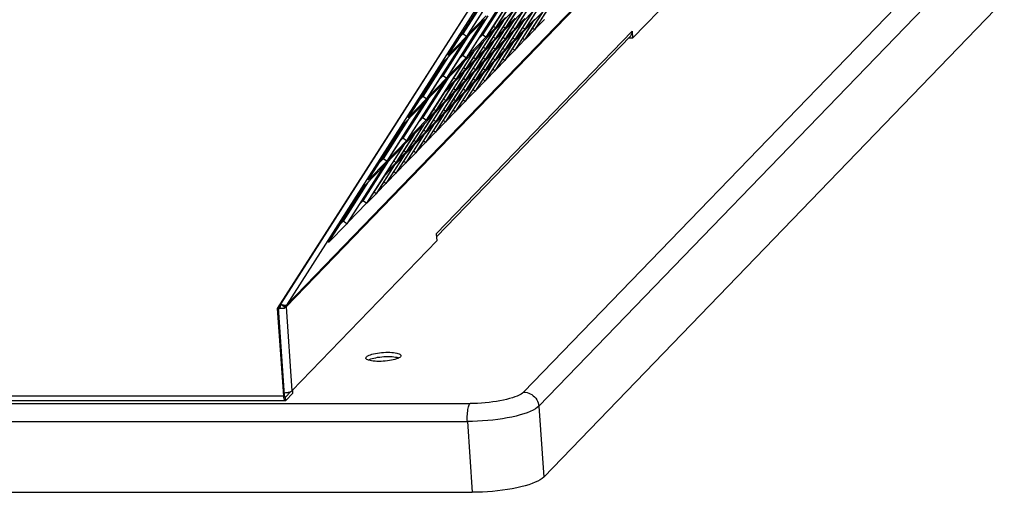
# Model space of a CAD drawing. Units: millimetres. Extents: x 7 to 203, y 8 to 286.
# Drawn here: x 160 to 194, y 197 to 213 of the extents above; entities that cross this region are included whole.
import ezdxf

# ---------------------------------------------------------------- set-up
doc = ezdxf.new("R2010")
doc.units = ezdxf.units.MM
doc.header["$LTSCALE"] = 19.36
doc.layers.add('ALL_ASSEM_MEMBER', color=7, linetype='CONTINUOUS')

msp = doc.modelspace()

# ---------------------------------------------------------------- linework, layer by layer
at = {"layer": 'ALL_ASSEM_MEMBER', "color": 0, "linetype": 'Continuous'}
for p, q in [((168.839, 203.504), (184.046, 227.295)), ((168.869, 203.535), (184.076, 227.326)), ((184.277, 227.306), (169.141, 203.624)), ((185.677, 220.702), (169.127, 203.569)), ((185.691, 220.758), (169.141, 203.624)), ((185.876, 217.835), (180.938, 212.724)), ((177.222, 200.659), (192.922, 216.912)), ((177.738, 200.176), (193.438, 216.429)), ((175.325, 212.837), (176.585, 214.807)), ((176.535, 214.756), (175.275, 212.785)), ((177.199, 214.724), (175.94, 212.754)), ((174.65, 212.138), (175.91, 214.108)), ((176.01, 214.212), (175.151, 212.869)), ((176.675, 214.181), (175.816, 212.837)), ((176.524, 214.025), (175.265, 212.055)), ((175.315, 212.106), (176.574, 214.077)), ((176.869, 214.022), (176.265, 213.076)), ((176.302, 213.115), (176.907, 214.061)), ((177.202, 214.006), (176.597, 213.061)), ((176.635, 213.099), (177.239, 214.045)), ((177.534, 213.991), (176.93, 213.045)), ((176.967, 213.084), (177.572, 214.029)), ((177.867, 213.975), (177.262, 213.029)), ((177.3, 213.068), (177.904, 214.014)), ((178.199, 213.959), (177.595, 213.013)), ((177.632, 213.052), (178.237, 213.998)), ((177.906, 197.761), (193.606, 214.015)), ((176, 213.482), (175.141, 212.138)), ((175.95, 213.484), (175.325, 212.837)), ((175.965, 212.766), (176.569, 213.712)), ((176.864, 213.657), (176.26, 212.711)), ((176.297, 212.75), (176.902, 213.696)), ((176.564, 213.346), (176.864, 213.657)), ((177.197, 213.641), (176.592, 212.695)), ((176.63, 212.734), (177.234, 213.68)), ((176.897, 213.331), (177.197, 213.641)), ((177.529, 213.625), (176.925, 212.68)), ((176.962, 212.718), (177.567, 213.664)), ((177.229, 213.315), (177.529, 213.625)), ((177.862, 213.61), (177.257, 212.664)), ((177.295, 212.703), (177.899, 213.648)), ((177.562, 213.299), (177.862, 213.61)), ((175.849, 213.326), (174.59, 211.356)), ((174.64, 211.408), (175.899, 213.378)), ((175.224, 212.679), (175.849, 213.326)), ((176.527, 213.308), (175.922, 212.362)), ((175.96, 212.401), (176.564, 213.346)), ((176.265, 213.076), (176.194, 213.124)), ((176.227, 212.997), (176.527, 213.308)), ((176.859, 213.292), (176.255, 212.346)), ((176.292, 212.385), (176.897, 213.331)), ((176.602, 213.426), (176.302, 213.115)), ((176.597, 213.061), (176.526, 213.109)), ((176.559, 212.981), (176.859, 213.292)), ((177.192, 213.276), (176.587, 212.33)), ((176.625, 212.369), (177.229, 213.315)), ((176.935, 213.41), (176.635, 213.099)), ((176.892, 212.965), (177.192, 213.276)), ((177.524, 213.26), (176.92, 212.314)), ((176.957, 212.353), (177.562, 213.299)), ((177.267, 213.394), (176.967, 213.084)), ((177.224, 212.95), (177.524, 213.26)), ((177.6, 213.378), (177.3, 213.068)), ((177.932, 213.363), (177.632, 213.052)), ((174.247, 206.055), (180.922, 212.965)), ((180.86, 212.791), (174.254, 205.952)), ((175.325, 212.783), (174.466, 211.44)), ((175.275, 212.785), (174.65, 212.138)), ((175.151, 212.869), (175.051, 212.765)), ((175.275, 212.785), (175.151, 212.869)), ((176.189, 212.958), (175.585, 212.012)), ((175.622, 212.051), (176.227, 212.997)), ((175.816, 212.837), (175.716, 212.734)), ((175.94, 212.754), (175.816, 212.837)), ((175.889, 212.648), (176.189, 212.958)), ((176.522, 212.942), (175.917, 211.997)), ((175.955, 212.035), (176.559, 212.981)), ((176.265, 213.076), (175.965, 212.766)), ((176.222, 212.632), (176.522, 212.942)), ((176.854, 212.927), (176.25, 211.981)), ((176.287, 212.02), (176.892, 212.965)), ((176.597, 213.061), (176.297, 212.75)), ((176.554, 212.616), (176.854, 212.927)), ((177.187, 212.911), (176.582, 211.965)), ((176.62, 212.004), (177.224, 212.95)), ((176.93, 213.045), (176.63, 212.734)), ((176.93, 213.045), (176.859, 213.093)), ((176.887, 212.6), (177.187, 212.911)), ((177.262, 213.029), (176.962, 212.718)), ((177.262, 213.029), (177.191, 213.077)), ((177.595, 213.013), (177.295, 212.703)), ((177.595, 213.013), (177.524, 213.061)), ((180.922, 212.965), (180.938, 212.724)), ((175.174, 212.627), (173.915, 210.657)), ((173.965, 210.709), (175.224, 212.679)), ((174.549, 211.98), (175.174, 212.627)), ((175.852, 212.609), (175.247, 211.663)), ((175.285, 211.702), (175.889, 212.648)), ((175.94, 212.754), (175.315, 212.106)), ((175.552, 212.298), (175.852, 212.609)), ((176.184, 212.593), (175.58, 211.647)), ((175.617, 211.686), (176.222, 212.632)), ((175.884, 212.282), (176.184, 212.593)), ((176.517, 212.577), (175.912, 211.631)), ((175.95, 211.67), (176.554, 212.616)), ((176.26, 212.711), (175.96, 212.401)), ((176.26, 212.711), (176.189, 212.759)), ((176.217, 212.267), (176.517, 212.577)), ((176.849, 212.561), (176.245, 211.616)), ((176.282, 211.654), (176.887, 212.6)), ((176.592, 212.695), (176.292, 212.385)), ((176.592, 212.695), (176.521, 212.743)), ((176.549, 212.251), (176.849, 212.561)), ((176.925, 212.68), (176.625, 212.369)), ((176.925, 212.68), (176.854, 212.728)), ((177.257, 212.664), (176.957, 212.353)), ((177.257, 212.664), (177.186, 212.712)), ((180.938, 212.724), (180.795, 212.724)), ((175.514, 212.259), (174.91, 211.314)), ((174.947, 211.352), (175.552, 212.298)), ((175.141, 212.138), (175.041, 212.035)), ((175.265, 212.055), (175.141, 212.138)), ((175.214, 211.949), (175.514, 212.259)), ((175.847, 212.244), (175.242, 211.298)), ((175.28, 211.337), (175.884, 212.282)), ((175.547, 211.933), (175.847, 212.244)), ((176.179, 212.228), (175.575, 211.282)), ((175.612, 211.321), (176.217, 212.267)), ((175.922, 212.362), (175.622, 212.051)), ((175.922, 212.362), (175.851, 212.41)), ((175.879, 211.917), (176.179, 212.228)), ((176.512, 212.212), (175.907, 211.266)), ((175.945, 211.305), (176.549, 212.251)), ((176.255, 212.346), (175.955, 212.035)), ((176.255, 212.346), (176.184, 212.394)), ((176.212, 211.901), (176.512, 212.212)), ((176.587, 212.33), (176.287, 212.02)), ((176.587, 212.33), (176.516, 212.378)), ((176.92, 212.314), (176.62, 212.004)), ((176.92, 212.314), (176.849, 212.362)), ((173.29, 210.01), (174.549, 211.98)), ((174.65, 212.084), (173.791, 210.741)), ((175.164, 211.897), (173.905, 209.927)), ((174.539, 211.25), (175.164, 211.897)), ((174.61, 211.003), (175.214, 211.949)), ((175.265, 212.055), (174.64, 211.408)), ((175.509, 211.894), (174.905, 210.948)), ((174.942, 210.987), (175.547, 211.933)), ((175.209, 211.584), (175.509, 211.894)), ((175.842, 211.878), (175.237, 210.933)), ((175.275, 210.971), (175.879, 211.917)), ((175.585, 212.012), (175.285, 211.702)), ((175.585, 212.012), (175.514, 212.06)), ((175.542, 211.568), (175.842, 211.878)), ((176.174, 211.863), (175.57, 210.917)), ((175.607, 210.956), (176.212, 211.901)), ((175.917, 211.997), (175.617, 211.686)), ((175.917, 211.997), (175.846, 212.045)), ((175.874, 211.552), (176.174, 211.863)), ((176.25, 211.981), (175.95, 211.67)), ((176.25, 211.981), (176.179, 212.029)), ((176.582, 211.965), (176.282, 211.654)), ((176.582, 211.965), (176.511, 212.013)), ((174.466, 211.44), (174.366, 211.336)), ((174.59, 211.356), (174.466, 211.44)), ((175.172, 211.545), (174.567, 210.599)), ((174.605, 210.638), (175.209, 211.584)), ((174.872, 211.234), (175.172, 211.545)), ((175.504, 211.529), (174.9, 210.583)), ((174.937, 210.622), (175.542, 211.568)), ((175.247, 211.663), (174.947, 211.352)), ((175.247, 211.663), (175.176, 211.711)), ((175.204, 211.218), (175.504, 211.529)), ((175.837, 211.513), (175.232, 210.567)), ((175.27, 210.606), (175.874, 211.552)), ((175.58, 211.647), (175.28, 211.337)), ((175.58, 211.647), (175.509, 211.695)), ((175.537, 211.203), (175.837, 211.513)), ((175.912, 211.631), (175.612, 211.321)), ((175.912, 211.631), (175.841, 211.679)), ((176.245, 211.616), (175.945, 211.305)), ((176.245, 211.616), (176.174, 211.664)), ((174.489, 211.198), (173.23, 209.228)), ((173.28, 209.28), (174.539, 211.25)), ((174.639, 211.354), (173.781, 210.01)), ((173.864, 210.551), (174.489, 211.198)), ((174.59, 211.356), (173.965, 210.709)), ((174.834, 211.195), (174.23, 210.25)), ((174.267, 210.288), (174.872, 211.234)), ((174.534, 210.885), (174.834, 211.195)), ((175.167, 211.18), (174.562, 210.234)), ((174.6, 210.273), (175.204, 211.218)), ((174.91, 211.314), (174.61, 211.003)), ((174.91, 211.314), (174.839, 211.362)), ((174.867, 210.869), (175.167, 211.18)), ((175.499, 211.164), (174.895, 210.218)), ((174.932, 210.257), (175.537, 211.203)), ((175.242, 211.298), (174.942, 210.987)), ((175.242, 211.298), (175.171, 211.346)), ((175.199, 210.853), (175.499, 211.164)), ((175.575, 211.282), (175.275, 210.971)), ((175.575, 211.282), (175.504, 211.33)), ((175.907, 211.266), (175.607, 210.956)), ((175.907, 211.266), (175.836, 211.314)), ((173.93, 209.939), (174.534, 210.885)), ((174.829, 210.83), (174.225, 209.884)), ((174.262, 209.923), (174.867, 210.869)), ((174.529, 210.52), (174.829, 210.83)), ((175.162, 210.814), (174.557, 209.869)), ((174.595, 209.907), (175.199, 210.853)), ((174.905, 210.948), (174.605, 210.638)), ((174.905, 210.948), (174.834, 210.996)), ((174.862, 210.504), (175.162, 210.814)), ((175.237, 210.933), (174.937, 210.622)), ((175.237, 210.933), (175.166, 210.981)), ((175.57, 210.917), (175.27, 210.606)), ((175.57, 210.917), (175.499, 210.965)), ((173.814, 210.499), (172.555, 208.529)), ((172.605, 208.581), (173.864, 210.551)), ((173.964, 210.655), (173.106, 209.312)), ((173.189, 209.852), (173.814, 210.499)), ((173.915, 210.657), (173.29, 210.01)), ((173.791, 210.741), (173.691, 210.637)), ((173.915, 210.657), (173.791, 210.741)), ((174.492, 210.481), (173.887, 209.535)), ((173.925, 209.574), (174.529, 210.52)), ((174.192, 210.17), (174.492, 210.481)), ((174.824, 210.465), (174.22, 209.519)), ((174.257, 209.558), (174.862, 210.504)), ((174.567, 210.599), (174.267, 210.288)), ((174.567, 210.599), (174.496, 210.647)), ((174.524, 210.154), (174.824, 210.465)), ((174.9, 210.583), (174.6, 210.273)), ((174.9, 210.583), (174.829, 210.631)), ((175.232, 210.567), (174.932, 210.257)), ((175.232, 210.567), (175.161, 210.615)), ((174.154, 210.131), (173.55, 209.186)), ((173.587, 209.224), (174.192, 210.17)), ((173.854, 209.821), (174.154, 210.131)), ((174.487, 210.116), (173.882, 209.17)), ((173.92, 209.209), (174.524, 210.154)), ((174.23, 210.25), (173.93, 209.939)), ((174.23, 210.25), (174.159, 210.298)), ((174.187, 209.805), (174.487, 210.116)), ((174.562, 210.234), (174.262, 209.923)), ((174.562, 210.234), (174.491, 210.282)), ((174.895, 210.218), (174.595, 209.907)), ((174.895, 210.218), (174.824, 210.266)), ((171.93, 207.882), (173.189, 209.852)), ((173.289, 209.956), (172.431, 208.613)), ((173.817, 209.782), (173.212, 208.836)), ((173.25, 208.875), (173.854, 209.821)), ((173.905, 209.927), (173.28, 209.28)), ((173.517, 209.471), (173.817, 209.782)), ((174.149, 209.766), (173.545, 208.82)), ((173.582, 208.859), (174.187, 209.805)), ((173.781, 210.01), (173.681, 209.907)), ((173.905, 209.927), (173.781, 210.01)), ((173.849, 209.456), (174.149, 209.766)), ((174.225, 209.884), (173.925, 209.574)), ((174.225, 209.884), (174.154, 209.932)), ((174.557, 209.869), (174.257, 209.558)), ((174.557, 209.869), (174.486, 209.917)), ((173.479, 209.433), (172.875, 208.487)), ((172.912, 208.526), (173.517, 209.471)), ((173.179, 209.122), (173.479, 209.433)), ((173.812, 209.417), (173.207, 208.471)), ((173.245, 208.51), (173.849, 209.456)), ((173.512, 209.106), (173.812, 209.417)), ((173.887, 209.535), (173.587, 209.224)), ((173.887, 209.535), (173.816, 209.583)), ((174.22, 209.519), (173.92, 209.209)), ((174.22, 209.519), (174.149, 209.567)), ((173.129, 209.07), (171.87, 207.1)), ((172.504, 208.423), (173.129, 209.07)), ((172.575, 208.176), (173.179, 209.122)), ((173.23, 209.228), (172.605, 208.581)), ((172.907, 208.16), (173.512, 209.106)), ((173.106, 209.312), (173.006, 209.208)), ((173.23, 209.228), (173.106, 209.312)), ((173.55, 209.186), (173.25, 208.875)), ((173.55, 209.186), (173.479, 209.233)), ((173.882, 209.17), (173.582, 208.859)), ((173.882, 209.17), (173.811, 209.218)), ((172.57, 207.811), (173.174, 208.757)), ((173.474, 209.067), (172.87, 208.122)), ((173.212, 208.836), (172.912, 208.526)), ((173.212, 208.836), (173.141, 208.884)), ((173.174, 208.757), (173.474, 209.067)), ((173.545, 208.82), (173.245, 208.51)), ((173.545, 208.82), (173.474, 208.868)), ((171.245, 206.453), (172.504, 208.423)), ((172.604, 208.527), (171.746, 207.184)), ((172.555, 208.529), (171.93, 207.882)), ((172.232, 207.462), (172.837, 208.407)), ((172.431, 208.613), (172.331, 208.509)), ((172.555, 208.529), (172.431, 208.613)), ((173.137, 208.718), (172.532, 207.772)), ((172.875, 208.487), (172.575, 208.176)), ((172.875, 208.487), (172.804, 208.535)), ((172.837, 208.407), (173.137, 208.718)), ((173.207, 208.471), (172.907, 208.16)), ((173.207, 208.471), (173.136, 208.519)), ((172.454, 208.371), (171.195, 206.401)), ((171.829, 207.724), (172.454, 208.371)), ((172.799, 208.369), (172.195, 207.423)), ((172.499, 208.058), (172.799, 208.369)), ((172.87, 208.122), (172.57, 207.811)), ((172.87, 208.122), (172.799, 208.169)), ((171.929, 207.828), (171.071, 206.485)), ((171.895, 207.112), (172.499, 208.058)), ((172.532, 207.772), (172.232, 207.462)), ((172.532, 207.772), (172.461, 207.82)), ((170.57, 205.754), (171.829, 207.724)), ((172.195, 207.423), (171.895, 207.112)), ((172.195, 207.423), (172.124, 207.471)), ((171.87, 207.1), (171.245, 206.453)), ((171.746, 207.184), (171.646, 207.08)), ((171.87, 207.1), (171.746, 207.184)), ((171.195, 206.401), (170.57, 205.754)), ((171.071, 206.485), (170.971, 206.381)), ((171.195, 206.401), (171.071, 206.485)), ((174.247, 206.055), (174.263, 205.813)), ((174.263, 205.813), (169.326, 200.702)), ((168.839, 203.504), (168.869, 203.535)), ((169.046, 200.529), (168.839, 203.504)), ((169.076, 200.56), (168.869, 203.535)), ((169.065, 203.504), (168.92, 203.504)), ((168.963, 203.647), (168.947, 203.656)), ((168.96, 203.649), (168.954, 203.643)), ((169.078, 203.56), (168.954, 203.643)), ((169.127, 203.569), (169.065, 203.504)), ((169.141, 203.624), (169.078, 203.56)), ((169.127, 203.569), (169.326, 200.702)), ((169.107, 200.489), (169.293, 200.681)), ((169.36, 200.627), (169.353, 200.73)), ((169.101, 200.365), (151.654, 200.365)), ((151.812, 200.529), (169.046, 200.529)), ((169.046, 200.529), (169.076, 200.56)), ((169.094, 200.489), (169.107, 200.489)), ((169.115, 200.373), (169.107, 200.489)), ((169.115, 200.373), (169.36, 200.627)), ((151.563, 200.27), (175.398, 200.27)), ((177.738, 200.176), (177.906, 197.761)), ((151.377, 199.658), (175.307, 199.658)), ((175.307, 199.658), (175.474, 197.243)), ((150.853, 197.243), (175.474, 197.243))]:
    msp.add_line(p, q, dxfattribs=at)
for points in [[(180.86, 212.791), (180.875, 212.809), (180.891, 212.831), (180.903, 212.856), (180.913, 212.882), (180.919, 212.909), (180.922, 212.937), (180.922, 212.965)], [(168.871, 203.505), (168.897, 203.507), (168.919, 203.509)], [(168.875, 203.543), (168.878, 203.543), (168.89, 203.544), (168.903, 203.545), (168.915, 203.547), (168.921, 203.547)], [(168.954, 203.643), (168.943, 203.623), (168.933, 203.6), (168.926, 203.577), (168.921, 203.553), (168.919, 203.529), (168.92, 203.504)], [(169.141, 203.624), (169.131, 203.617), (169.119, 203.613), (169.103, 203.61), (169.084, 203.611), (169.064, 203.613), (169.041, 203.618), (169.016, 203.626), (168.99, 203.636), (168.963, 203.647)], [(169.078, 203.56), (169.073, 203.55), (169.069, 203.539), (169.066, 203.527), (169.064, 203.516), (169.065, 203.504)], [(171.846, 201.821), (171.845, 201.825), (171.851, 201.843), (171.865, 201.862)], [(173.024, 201.862), (173.001, 201.843), (172.971, 201.825), (172.933, 201.807), (172.888, 201.79), (172.836, 201.774), (172.778, 201.759), (172.716, 201.746), (172.65, 201.734), (172.581, 201.725), (172.509, 201.717), (172.437, 201.711), (172.365, 201.708), (172.294, 201.707), (172.225, 201.708), (172.16, 201.711), (172.098, 201.717), (172.042, 201.725), (171.991, 201.734), (171.947, 201.746), (171.911, 201.759), (171.882, 201.774), (171.861, 201.79), (171.849, 201.807), (171.846, 201.821)], [(171.865, 201.862), (171.887, 201.881), (171.917, 201.899), (171.955, 201.917), (172.001, 201.934), (172.052, 201.95), (172.11, 201.965), (172.172, 201.978), (172.238, 201.99), (172.308, 202), (172.379, 202.007), (172.451, 202.013), (172.523, 202.016), (172.594, 202.017), (172.663, 202.016), (172.728, 202.013), (172.79, 202.007), (172.846, 202), (172.897, 201.99), (172.941, 201.978), (172.977, 201.965), (173.006, 201.95), (173.027, 201.934), (173.039, 201.917), (173.043, 201.904)], [(171.926, 201.754), (171.927, 201.754), (171.965, 201.772), (172.011, 201.789), (172.062, 201.805), (172.12, 201.82), (172.182, 201.833), (172.248, 201.845), (172.318, 201.855), (172.389, 201.862), (172.461, 201.868), (172.533, 201.871), (172.604, 201.872), (172.673, 201.871), (172.738, 201.868), (172.8, 201.862), (172.856, 201.855), (172.907, 201.845), (172.951, 201.833), (172.972, 201.826)], [(173.043, 201.904), (173.043, 201.899), (173.037, 201.881), (173.024, 201.862)], [(169.07, 200.638), (169.087, 200.639), (169.119, 200.642), (169.151, 200.646), (169.182, 200.65), (169.211, 200.656), (169.238, 200.662), (169.262, 200.669), (169.284, 200.677), (169.302, 200.685), (169.316, 200.693), (169.326, 200.702)], [(169.101, 200.365), (169.099, 200.366), (169.091, 200.368), (169.083, 200.376), (169.076, 200.388), (169.069, 200.403), (169.062, 200.423), (169.057, 200.445), (169.052, 200.471), (169.048, 200.499), (169.046, 200.529)], [(169.101, 200.485), (169.1, 200.485), (169.096, 200.487), (169.093, 200.49), (169.089, 200.496), (169.086, 200.503), (169.083, 200.511), (169.081, 200.522), (169.078, 200.533), (169.077, 200.546), (169.076, 200.56)], [(169.107, 200.489), (169.104, 200.486), (169.101, 200.485)], [(169.115, 200.373), (169.107, 200.367), (169.101, 200.365)], [(177.222, 200.659), (177.184, 200.625), (177.135, 200.591), (177.076, 200.558), (177.006, 200.526), (176.928, 200.495), (176.84, 200.464), (176.745, 200.436), (176.642, 200.409), (176.532, 200.384), (176.417, 200.361), (176.297, 200.341), (176.173, 200.322), (176.046, 200.307), (175.916, 200.294), (175.786, 200.284), (175.655, 200.276), (175.526, 200.272), (175.398, 200.27)], [(177.222, 200.659), (177.28, 200.655), (177.339, 200.645), (177.395, 200.627), (177.45, 200.603), (177.502, 200.573), (177.551, 200.537), (177.595, 200.496), (177.634, 200.45), (177.668, 200.4), (177.695, 200.347), (177.716, 200.291), (177.731, 200.234), (177.738, 200.176)], [(175.307, 199.658), (175.304, 199.717), (175.302, 199.777), (175.303, 199.838), (175.305, 199.897), (175.31, 199.955), (175.316, 200.011), (175.324, 200.063), (175.333, 200.111), (175.344, 200.155), (175.356, 200.193), (175.369, 200.225), (175.383, 200.251), (175.398, 200.27)], [(177.738, 200.176), (177.688, 200.13), (177.622, 200.086), (177.543, 200.042), (177.451, 199.999), (177.346, 199.957), (177.23, 199.917), (177.102, 199.879), (176.965, 199.843), (176.819, 199.81), (176.665, 199.779), (176.505, 199.752), (176.34, 199.727), (176.17, 199.706), (175.998, 199.689), (175.824, 199.676), (175.65, 199.666), (175.477, 199.66), (175.307, 199.658)], [(177.906, 197.761), (177.855, 197.716), (177.79, 197.671), (177.711, 197.627), (177.618, 197.584), (177.514, 197.542), (177.397, 197.502), (177.27, 197.464), (177.133, 197.428), (176.987, 197.395), (176.833, 197.364), (176.673, 197.337), (176.507, 197.313), (176.337, 197.292), (176.165, 197.274), (175.991, 197.261), (175.817, 197.251), (175.644, 197.245), (175.474, 197.243)]]:
    msp.add_lwpolyline(points, dxfattribs=at)

doc.saveas('drawing.dxf')
